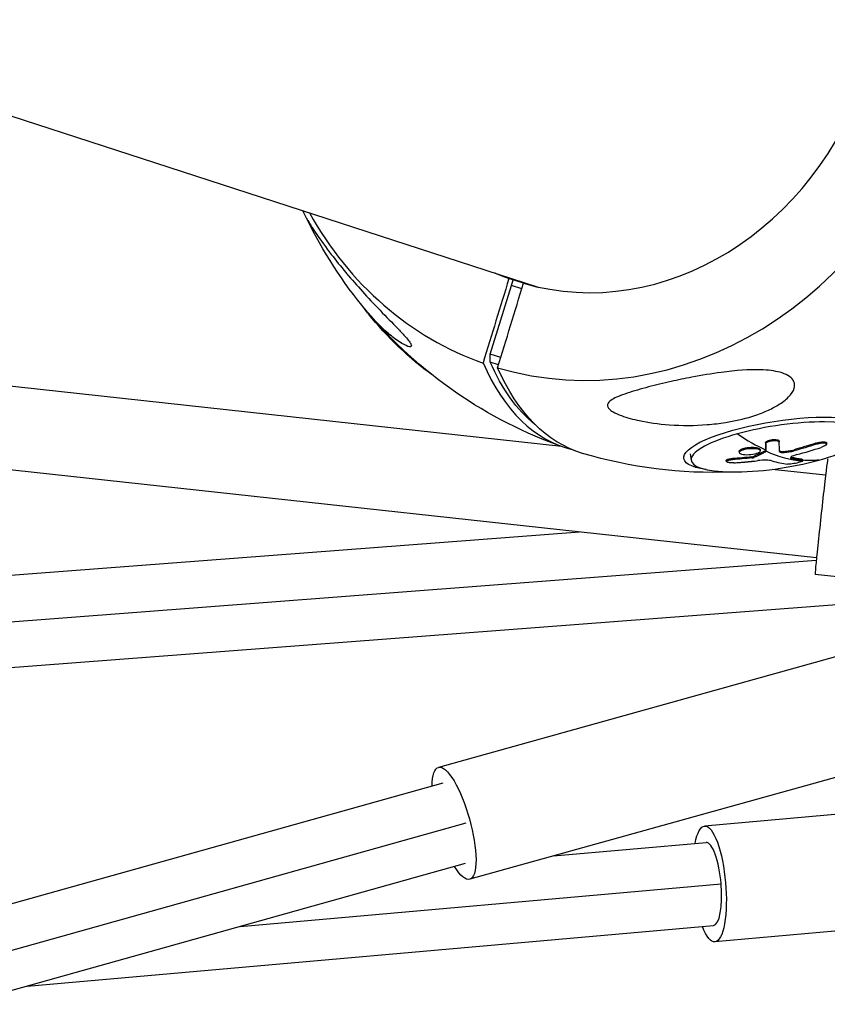
# Model space of a CAD drawing. Units: millimetres. Extents: x -6314 to 6534, y -5570 to 6285.
# Drawn here: x 3203 to 3387, y -1316 to -1092 of the extents above; entities that cross this region are included whole.
import ezdxf

# ---------------------------------------------------------------- set-up
doc = ezdxf.new("R2010")
doc.units = ezdxf.units.MM
doc.header["$LTSCALE"] = 20
doc.layers.add('2d', color=230, linetype='Continuous')

msp = doc.modelspace()

# ---------------------------------------------------------------- linework, layer by layer
at = {"layer": '2d'}
for p, q in [((2933.41, -1026.57), (3321.48, -1152.66)), ((3326.8, -1189.01), (2636.64, -1113.71)), ((3384.97, -1214.47), (2634.73, -1132.62)), ((3318.16, -1151.81), (3314.83, -1150.73)), ((3315.39, -1152.32), (3315.8, -1151.05)), ((3310.59, -1167.99), (3315.39, -1152.32)), ((3317.77, -1153.09), (3315.39, -1152.32)), ((3310.57, -1169.77), (3310.59, -1167.99)), ((3312.47, -1170.39), (3310.57, -1169.77)), ((3312.97, -1168.76), (3310.59, -1167.99)), ((3376.42, -1187.79), (3376.46, -1188.03)), ((3367.32, -1190.2), (3367.36, -1190.44)), ((3367.42, -1189.95), (3367.45, -1190.19)), ((3372.1, -1189.77), (3372.14, -1190.01)), ((3373.28, -1190.04), (3373.32, -1190.28)), ((3373.34, -1188.21), (3373.37, -1188.45)), ((3373.36, -1189.95), (3373.4, -1190.19)), ((3377.58, -1190.17), (3377.62, -1190.41)), ((3379.85, -1189.78), (3379.89, -1190.02)), ((3384.79, -1188.3), (3384.83, -1188.54)), ((3387.23, -1188.2), (3387.27, -1188.44)), ((3356.15, -1190.72), (3356.38, -1192.22)), ((3364.37, -1192.24), (3364.41, -1192.48)), ((3365.79, -1191.78), (3365.83, -1192.02)), ((3370.22, -1191.39), (3370.25, -1191.63)), ((3370.74, -1191.26), (3370.78, -1191.5)), ((3379.24, -1191.53), (3379.28, -1191.77)), ((3381.6, -1191.95), (3381.64, -1192.19)), ((3381.8, -1192.04), (3381.84, -1192.28)), ((3387.03, -1195.58), (3374.88, -1194.26)), ((3330.89, -1208.57), (2719.29, -1255.35)), ((3384.91, -1215.07), (2716.94, -1266.16)), ((3424.04, -1222.51), (3384.64, -1218.21)), ((3415.3, -1223.18), (2720.35, -1276.33)), ((3400.63, -1233.84), (3298.77, -1262.23)), ((3407.74, -1259.37), (3305.89, -1287.76)), ((3299.78, -1265.84), (2472.81, -1497.4)), ((3464.87, -1266.3), (3359.45, -1275.62)), ((3305.04, -1274.99), (2478.47, -1506.43)), ((3325.01, -1282.43), (3359.78, -1279.36)), ((3304.88, -1284.15), (2479.52, -1515.25)), ((3253.58, -1298.51), (3363.22, -1288.82)), ((3467.2, -1292.7), (3361.78, -1302.02)), ((3205.01, -1312.11), (3361.45, -1298.28))]:
    msp.add_line(p, q, dxfattribs=at)
at = {"layer": '2d', "extrusion": (0, 0, -1)}
for start, end in [(334.0794, 335.2077), (289.2746, 320.1284), (267.5896, 286.7254)]:
    msp.add_arc((-3361.22, -1092.13), 102.82, start, end, dxfattribs=at)
at = {"layer": '2d'}
for centre, major_axis, ratio, start_param, end_param in [((3338.47, -1084.74), (27.88, 85.82), 0.87447, 3.16376, 6.261018), ((3338.15, -1084.63), (21.66, 66.67), 0.87447, 3.170127, 6.254651), ((3338.47, -1084.74), (27.88, 85.82), 0.87447, 2.456117, 3.119426), ((3338.15, -1084.63), (21.66, 66.67), 0.87447, 3.057112, 3.113058), ((3359.55, -1091.58), (31.77, 97.77), 0.48508, 2.641462, 3.176672), ((3376.22, -1189.15), (19.83, 3.07), 0.24254, -1.122955, 2.018638), ((3376.22, -1189.15), (19.83, 3.07), 0.24254, 2.018638, 5.160231), ((3361.32, -1092.78), (-27.28, 98.8), 0.420092, 2.673955, 2.80505), ((3361.36, -1093.02), (-14.76, 101.43), 0.03553, 3.428171, 3.493772), ((3361.35, -1093.02), (-27.28, 98.8), 0.420092, 2.80505, 2.983024), ((3362.07, -1093.44), (51.27, 88.73), 0.928828, 3.888844, 3.94752), ((3358.62, -1093.78), (-27.16, 98.79), 0.416862, 2.892099, 2.970362), ((3386.07, -1205.04), (1.44, 13.17), 0.008632, 0, 3.141593), ((3360.62, -1288.82), (-0.84, 9.46), 0.272835, 4.688277, 6.283185), ((3360.62, -1288.82), (-0.84, 9.46), 0.272835, 3.141593, 4.688277)]:
    msp.add_ellipse(centre, major_axis=major_axis, ratio=ratio, start_param=start_param, end_param=end_param, dxfattribs=at)
at = {"layer": '2d', "extrusion": (0, 0, -1)}
for centre, major_axis, ratio, start_param, end_param in [((3292.05, -1161.81), (-14.24, 14.14), 0.24254, -1.122955, -0.965194), ((3292.05, -1161.81), (-14.24, 14.14), 0.24254, 4.10702, 5.160231), ((3357.75, -1097.12), (29.54, 90.92), 0.48508, 3.322173, 3.646394), ((3362.88, -1092.67), (31.77, 97.77), 0.48508, 3.1308, 3.641723), ((3376.11, -1188.49), (21.4, 3.31), 0.24254, 2.476551, 6.948227), ((3358.15, -1093.24), (-14.53, 101.41), 0.044073, 2.789414, 2.838227), ((3358.15, -1093.24), (-14.53, 101.41), 0.044073, 2.838227, 2.842318), ((3358.19, -1093.48), (-14.53, 101.41), 0.044073, 2.789414, 2.838227), ((3358.19, -1093.48), (-14.53, 101.41), 0.044073, 2.838227, 2.842318), ((3360.81, -1092.48), (52.2, 88.2), 0.930441, 2.326004, 2.378058), ((3360.85, -1092.72), (52.2, 88.2), 0.930441, 2.326004, 2.378058), ((3361.1, -1092.29), (94.16, 40.45), 0.968249, 1.875515, 1.919014), ((3361.14, -1092.53), (94.16, 40.45), 0.968249, 1.875515, 1.919014), ((3361.32, -1092.78), (-27.28, 98.8), 0.420092, 3.215067, 3.29752), ((3302.33, -1274.99), (-3.56, 12.76), 0.275798, -0.771654, 3.912606), ((3360.62, -1288.82), (-1.17, 13.2), 0.272835, -0.771334, 3.912927)]:
    msp.add_ellipse(centre, major_axis=major_axis, ratio=ratio, start_param=start_param, end_param=end_param, dxfattribs=at)
at = {"layer": '2d'}
for points, knots in [([(3268.74, -1137.07), (3268.78, -1137.15), (3268.92, -1137.39), (3269.48, -1138.33), (3270.1, -1139.31), (3271.95, -1142.01), (3273.09, -1143.6), (3275.36, -1146.56), (3276.48, -1147.95), (3277.86, -1149.61), (3278.07, -1149.86), (3278.29, -1150.11), (3279.43, -1151.45), (3280.64, -1152.82), (3283.19, -1155.61), (3284.58, -1157.08), (3287.41, -1160), (3288.76, -1161.36), (3290.41, -1163.09), (3291, -1163.72), (3291.78, -1164.63), (3292.04, -1164.95), (3292.4, -1165.48), (3292.5, -1165.67), (3292.62, -1166), (3292.62, -1166.11), (3292.52, -1166.3), (3292.34, -1166.32), (3291.75, -1166.22), (3291.13, -1165.95), (3289.56, -1165.01), (3288.62, -1164.32), (3286.7, -1162.71), (3285.68, -1161.75), (3283.88, -1159.87), (3283.1, -1158.99), (3282.3, -1158.04)], [-26.996317, -26.996317, -26.996317, -26.996317, -22.714655, -22.714655, -15.117261, -15.117261, -7.39222, -7.39222, -1.122377, -1.122377, 0, 0, 0, 5.941145, 5.941145, 12.141473, 12.141473, 18.568377, 18.568377, 21.852266, 21.852266, 23.833908, 23.833908, 25.455354, 25.455354, 27.237915, 27.237915, 30.065329, 30.065329, 35.581787, 35.581787, 41.843779, 41.843779, 48.495538, 48.495538, 53.585229, 53.585229, 53.585229, 53.585229]), ([(3377.11, -1172.26), (3377.76, -1172.47), (3378.35, -1172.74), (3379.3, -1173.42), (3379.64, -1173.81), (3380.02, -1174.74), (3380.02, -1175.24), (3379.68, -1176.39), (3379.26, -1177.05), (3377.95, -1178.39), (3377.14, -1179), (3375.45, -1180.04), (3374.57, -1180.49), (3372.57, -1181.38), (3371.42, -1181.8), (3368.32, -1182.77), (3366.27, -1183.23), (3362.84, -1183.78), (3361.45, -1183.94), (3357.22, -1184.28), (3354.28, -1184.29), (3348.86, -1183.9), (3346.54, -1183.56), (3343.2, -1182.85), (3341.74, -1182.47), (3339.82, -1181.76), (3339.13, -1181.46), (3338.21, -1180.91), (3337.89, -1180.68), (3337.48, -1180.22), (3337.36, -1180.01), (3337.28, -1179.58), (3337.34, -1179.37), (3337.63, -1178.86), (3337.97, -1178.58), (3339.13, -1177.85), (3340.31, -1177.37), (3343.25, -1176.39), (3344.94, -1175.91), (3348.3, -1175.04), (3350.04, -1174.62), (3353.35, -1173.88), (3354.94, -1173.55), (3356.54, -1173.24), (3358.7, -1172.82), (3360.95, -1172.44), (3366.58, -1171.68), (3369.62, -1171.46), (3373.93, -1171.6), (3375.42, -1171.79), (3376.79, -1172.16), (3376.95, -1172.21), (3377.11, -1172.26)], [-104.485264, -104.485264, -104.485264, -104.485264, -100.598786, -100.598786, -96.671929, -96.671929, -92.544577, -92.544577, -87.59023, -87.59023, -82.913507, -82.913507, -78.751396, -78.751396, -73.899367, -73.899367, -66.05257, -66.05257, -60.956691, -60.956691, -50.664723, -50.664723, -41.665184, -41.665184, -35.613595, -35.613595, -32.391806, -32.391806, -30.304297, -30.304297, -28.567857, -28.567857, -26.664609, -26.664609, -23.618001, -23.618001, -17.480631, -17.480631, -11.147852, -11.147852, -5.152759, -5.152759, 0, 0, 0, 6.898473, 6.898473, 17.02274, 17.02274, 23.86477, 23.86477, 24.810611, 24.810611, 24.810611, 24.810611]), ([(3373.34, -1188.21), (3373.34, -1188.17), (3373.35, -1188.13), (3373.38, -1188.06), (3373.41, -1188.02), (3373.49, -1187.95), (3373.53, -1187.91), (3373.64, -1187.84), (3373.7, -1187.8), (3373.92, -1187.7), (3374.08, -1187.64), (3374.46, -1187.53), (3374.66, -1187.49), (3374.96, -1187.45), (3375.06, -1187.44), (3375.26, -1187.43), (3375.36, -1187.43), (3375.64, -1187.43), (3375.81, -1187.45), (3376.03, -1187.5), (3376.09, -1187.52), (3376.18, -1187.55), (3376.2, -1187.56), (3376.25, -1187.59), (3376.27, -1187.6), (3376.31, -1187.63), (3376.33, -1187.65), (3376.36, -1187.68), (3376.38, -1187.69), (3376.4, -1187.73), (3376.41, -1187.76), (3376.42, -1187.79)], [0, 0, 0, 0, 0.0625, 0.0625, 0.125, 0.125, 0.1875, 0.1875, 0.25, 0.25, 0.375, 0.375, 0.5, 0.5, 0.5625, 0.5625, 0.625, 0.625, 0.75, 0.75, 0.8125, 0.8125, 0.84375, 0.84375, 0.875, 0.875, 0.90625, 0.90625, 0.9375, 0.9375, 0.9882149, 0.9882149, 0.9882149, 0.9882149]), ([(3373.37, -1188.45), (3373.37, -1188.38), (3373.4, -1188.32), (3373.46, -1188.25), (3373.51, -1188.19), (3373.6, -1188.12), (3373.71, -1188.06), (3373.81, -1188), (3373.95, -1187.94), (3374.09, -1187.89), (3374.24, -1187.84), (3374.4, -1187.8), (3374.57, -1187.76), (3374.74, -1187.73), (3374.91, -1187.7), (3375.09, -1187.69), (3375.26, -1187.67), (3375.43, -1187.67), (3375.58, -1187.67), (3375.74, -1187.68), (3375.88, -1187.7), (3376, -1187.73), (3376.12, -1187.75), (3376.23, -1187.79), (3376.3, -1187.84), (3376.38, -1187.88), (3376.43, -1187.94), (3376.45, -1188), (3376.45, -1188.01), (3376.46, -1188.03), (3376.46, -1188.05)], [0, 0, 0, 0, 0.108263, 0.108263, 0.108263, 0.216637, 0.216637, 0.216637, 0.324631, 0.324631, 0.324631, 0.431995, 0.431995, 0.431995, 0.53889, 0.53889, 0.53889, 0.64568, 0.64568, 0.64568, 0.75277, 0.75277, 0.75277, 0.860435, 0.860435, 0.860435, 0.968703, 0.968703, 0.968703, 1, 1, 1, 1]), ([(3384.79, -1188.3), (3384.84, -1188.28), (3384.9, -1188.27), (3384.99, -1188.24), (3385.02, -1188.23), (3385.08, -1188.21), (3385.11, -1188.21), (3385.2, -1188.18), (3385.26, -1188.17), (3385.38, -1188.14), (3385.44, -1188.12), (3385.62, -1188.08), (3385.74, -1188.06), (3385.97, -1188.02), (3386.09, -1188.01), (3386.3, -1187.99), (3386.41, -1187.98), (3386.6, -1187.98), (3386.69, -1187.98), (3386.93, -1188), (3387.05, -1188.03), (3387.17, -1188.1), (3387.2, -1188.12), (3387.22, -1188.17), (3387.23, -1188.18), (3387.23, -1188.2)], [0, 0, 0, 0, 0.03125, 0.03125, 0.046875, 0.046875, 0.0625, 0.0625, 0.09375, 0.09375, 0.125, 0.125, 0.1875, 0.1875, 0.25, 0.25, 0.3125, 0.3125, 0.375, 0.375, 0.5, 0.5, 0.5625, 0.5625, 0.5919515, 0.5919515, 0.5919515, 0.5919515]), ([(3372.05, -1190.25), (3371.87, -1190.46), (3371.44, -1190.65), (3370.35, -1190.92), (3369.67, -1190.99), (3368.47, -1190.97), (3367.95, -1190.89), (3367.35, -1190.59), (3367.28, -1190.39), (3367.45, -1190.2)], [0, 0, 0, 0, 0.125, 0.125, 0.25, 0.25, 0.375, 0.375, 0.4988549, 0.4988549, 0.4988549, 0.4988549]), ([(3367.32, -1190.2), (3367.32, -1190.17), (3367.32, -1190.14), (3367.34, -1190.08), (3367.35, -1190.05), (3367.38, -1190), (3367.39, -1189.98), (3367.41, -1189.96)], [1.44724941, 1.44724941, 1.44724941, 1.44724941, 1.46874905, 1.46874905, 1.48437402, 1.48437402, 1.49885239, 1.49885239, 1.49885239, 1.49885239]), ([(3367.42, -1189.95), (3367.46, -1189.9), (3367.52, -1189.85), (3367.67, -1189.76), (3367.75, -1189.71), (3367.95, -1189.62), (3368.06, -1189.58), (3368.24, -1189.52), (3368.3, -1189.5), (3368.43, -1189.46), (3368.5, -1189.44), (3368.7, -1189.39), (3368.85, -1189.36), (3369.08, -1189.32), (3369.15, -1189.31), (3369.31, -1189.29), (3369.38, -1189.28), (3369.62, -1189.25), (3369.78, -1189.24), (3370.01, -1189.23), (3370.09, -1189.23), (3370.24, -1189.22), (3370.32, -1189.22), (3370.46, -1189.23), (3370.54, -1189.23), (3370.68, -1189.23), (3370.76, -1189.24), (3370.89, -1189.25), (3370.96, -1189.26), (3371.09, -1189.28), (3371.16, -1189.28), (3371.25, -1189.3), (3371.28, -1189.31), (3371.34, -1189.32), (3371.42, -1189.34), (3371.5, -1189.36), (3371.56, -1189.37), (3371.58, -1189.38), (3371.6, -1189.39), (3371.64, -1189.4), (3371.72, -1189.43), (3371.78, -1189.45), (3371.83, -1189.48), (3371.85, -1189.49), (3371.89, -1189.51), (3371.93, -1189.54), (3371.97, -1189.57), (3372.01, -1189.6), (3372.02, -1189.61), (3372.04, -1189.63), (3372.07, -1189.66), (3372.08, -1189.7), (3372.1, -1189.73), (3372.1, -1189.75), (3372.1, -1189.76), (3372.1, -1189.76), (3372.1, -1189.77)], [0.499999, 0.499999, 0.499999, 0.499999, 0.5312491, 0.5312491, 0.5624991, 0.5624991, 0.5937492, 0.5937492, 0.6093742, 0.6093742, 0.6249992, 0.6249992, 0.6562493, 0.6562493, 0.6718743, 0.6718743, 0.6874994, 0.6874994, 0.7187494, 0.7187494, 0.7343745, 0.7343745, 0.7499995, 0.7499995, 0.7656245, 0.7656245, 0.7812496, 0.7812496, 0.7968746, 0.7968746, 0.8124996, 0.8124996, 0.8203121, 0.8203121, 0.8281247, 0.8437497, 0.8437497, 0.8476559, 0.8476559, 0.8515622, 0.8593747, 0.8749997, 0.8749997, 0.8828123, 0.8828123, 0.8906248, 0.9062498, 0.9062498, 0.9140623, 0.9140623, 0.9218748, 0.9374999, 0.9374999, 0.9453124, 0.9453124, 0.9473125, 0.9473125, 0.9473125, 0.9473125]), ([(3367.45, -1190.19), (3367.63, -1189.99), (3368.06, -1189.8), (3369.15, -1189.53), (3369.82, -1189.46), (3371.03, -1189.47), (3371.55, -1189.56), (3372.15, -1189.85), (3372.23, -1190.05), (3372.05, -1190.25)], [0.5, 0.5, 0.5, 0.5, 0.625, 0.625, 0.75, 0.75, 0.875, 0.875, 0.9988689, 0.9988689, 0.9988689, 0.9988689]), ([(3373.32, -1190.28), (3373.11, -1190.39), (3372.9, -1190.49), (3372.47, -1190.71), (3372.26, -1190.81), (3371.84, -1191.01), (3371.63, -1191.12), (3371.31, -1191.26), (3371.21, -1191.31), (3370.99, -1191.41), (3370.89, -1191.46), (3370.78, -1191.5)], [0, 0, 0, 0, 0.25, 0.25, 0.5, 0.5, 0.75, 0.75, 0.875, 0.875, 1, 1, 1, 1]), ([(3373.32, -1190.28), (3373.34, -1190.26), (3373.37, -1190.25), (3373.38, -1190.23), (3373.39, -1190.22), (3373.4, -1190.21), (3373.4, -1190.19)], [0, 0, 0, 0, 0.536906, 0.536906, 0.536906, 1, 1, 1, 1]), ([(3376.53, -1190.01), (3376.54, -1190.02), (3376.54, -1190.02), (3376.56, -1190.04), (3376.57, -1190.04), (3376.59, -1190.06), (3376.61, -1190.07), (3376.64, -1190.09), (3376.66, -1190.09), (3376.69, -1190.11), (3376.72, -1190.12), (3376.76, -1190.13), (3376.78, -1190.14), (3377, -1190.18), (3377.27, -1190.2), (3377.58, -1190.17)], [0.1574924, 0.1574924, 0.1574924, 0.1574924, 0.1875, 0.1875, 0.25, 0.25, 0.3125, 0.3125, 0.375, 0.375, 0.4375, 0.4375, 0.5, 0.5, 1, 1, 1, 1]), ([(3376.54, -1190.17), (3376.54, -1190.22), (3376.57, -1190.26), (3376.63, -1190.3), (3376.68, -1190.34), (3376.77, -1190.37), (3376.87, -1190.39), (3376.98, -1190.41), (3377.11, -1190.42), (3377.25, -1190.42), (3377.37, -1190.43), (3377.49, -1190.42), (3377.62, -1190.41)], [0, 0, 0, 0, 0.263282, 0.263282, 0.263282, 0.526692, 0.526692, 0.526692, 0.789921, 0.789921, 0.789921, 1, 1, 1, 1]), ([(3377.58, -1190.17), (3377.68, -1190.17), (3377.77, -1190.16), (3377.91, -1190.14), (3377.96, -1190.14), (3378.05, -1190.13), (3378.1, -1190.12), (3378.24, -1190.1), (3378.34, -1190.09), (3378.48, -1190.07), (3378.55, -1190.06), (3378.64, -1190.05), (3378.67, -1190.04), (3378.7, -1190.04), (3378.71, -1190.03), (3379.08, -1189.97), (3379.45, -1189.89), (3379.85, -1189.78)], [0, 0, 0, 0, 0.125, 0.125, 0.1875, 0.1875, 0.25, 0.25, 0.375, 0.375, 0.4375, 0.46875, 0.484375, 0.484375, 0.5, 0.5, 1, 1, 1, 1]), ([(3384.83, -1188.54), (3385.29, -1188.39), (3385.8, -1188.28), (3386.66, -1188.2), (3387.01, -1188.22), (3387.33, -1188.41), (3387.3, -1188.56), (3386.87, -1188.9), (3386.49, -1189.08), (3386.03, -1189.23)], [0, 0, 0, 0, 0.25, 0.25, 0.5, 0.5, 0.75, 0.75, 1, 1, 1, 1]), ([(3364.37, -1192.24), (3364.37, -1192.22), (3364.37, -1192.2), (3364.39, -1192.16), (3364.41, -1192.13), (3364.5, -1192.06), (3364.6, -1192.01), (3364.8, -1191.94), (3364.87, -1191.92), (3365.03, -1191.89), (3365.12, -1191.87), (3365.3, -1191.84), (3365.39, -1191.82), (3365.59, -1191.8), (3365.69, -1191.79), (3365.79, -1191.78)], [0.5180873, 0.5180873, 0.5180873, 0.5180873, 0.5625, 0.5625, 0.625, 0.625, 0.75, 0.75, 0.8125, 0.8125, 0.875, 0.875, 0.9375, 0.9375, 1, 1, 1, 1]), ([(3366.12, -1192.76), (3365.94, -1192.77), (3365.76, -1192.78), (3365.59, -1192.78), (3365.42, -1192.77), (3365.25, -1192.76), (3365.11, -1192.74), (3364.96, -1192.73), (3364.83, -1192.7), (3364.72, -1192.67), (3364.62, -1192.64), (3364.53, -1192.61), (3364.48, -1192.57), (3364.43, -1192.53), (3364.41, -1192.49), (3364.41, -1192.45), (3364.42, -1192.41), (3364.45, -1192.36), (3364.52, -1192.32), (3364.58, -1192.28), (3364.67, -1192.24), (3364.79, -1192.2), (3364.9, -1192.16), (3365.04, -1192.13), (3365.19, -1192.1), (3365.34, -1192.07), (3365.51, -1192.05), (3365.69, -1192.04), (3365.73, -1192.03), (3365.78, -1192.03), (3365.83, -1192.02)], [0, 0, 0, 0, 0.108572, 0.108572, 0.108572, 0.217262, 0.217262, 0.217262, 0.325717, 0.325717, 0.325717, 0.433622, 0.433622, 0.433622, 0.540983, 0.540983, 0.540983, 0.648042, 0.648042, 0.648042, 0.755174, 0.755174, 0.755174, 0.862717, 0.862717, 0.862717, 0.970831, 0.970831, 0.970831, 1, 1, 1, 1]), ([(3366.12, -1192.76), (3366.36, -1192.75), (3366.6, -1192.73), (3366.94, -1192.71), (3367.11, -1192.7), (3367.3, -1192.68), (3367.39, -1192.67), (3367.43, -1192.67), (3367.46, -1192.67), (3367.47, -1192.67), (3367.61, -1192.66), (3367.78, -1192.64), (3367.98, -1192.63), (3368.06, -1192.62), (3368.12, -1192.62), (3368.14, -1192.61), (3368.29, -1192.6), (3368.46, -1192.59), (3368.66, -1192.57), (3368.76, -1192.56), (3368.8, -1192.56), (3368.83, -1192.55), (3368.84, -1192.55), (3368.97, -1192.54), (3369.15, -1192.52), (3369.34, -1192.51), (3369.44, -1192.5), (3369.48, -1192.49), (3369.51, -1192.49), (3369.52, -1192.49), (3369.66, -1192.48), (3369.83, -1192.46), (3370.03, -1192.44), (3370.12, -1192.43), (3370.17, -1192.42), (3370.19, -1192.42), (3370.21, -1192.42), (3370.34, -1192.41), (3370.52, -1192.39), (3370.71, -1192.37), (3370.81, -1192.36), (3370.85, -1192.35), (3370.88, -1192.35), (3370.89, -1192.35), (3371.14, -1192.32), (3371.37, -1192.29), (3371.58, -1192.27)], [0, 0, 0, 0, 0.125, 0.125, 0.1875, 0.21875, 0.234375, 0.242188, 0.242188, 0.25, 0.25, 0.3125, 0.34375, 0.359375, 0.359375, 0.375, 0.375, 0.4375, 0.46875, 0.484375, 0.492188, 0.492188, 0.5, 0.5, 0.5625, 0.59375, 0.609375, 0.617188, 0.617188, 0.625, 0.625, 0.6875, 0.71875, 0.734375, 0.742188, 0.742188, 0.75, 0.75, 0.8125, 0.84375, 0.859375, 0.867188, 0.867188, 0.875, 0.875, 1, 1, 1, 1]), ([(3370.25, -1191.63), (3370.34, -1191.62), (3370.42, -1191.61), (3370.5, -1191.59), (3370.57, -1191.58), (3370.64, -1191.56), (3370.7, -1191.54), (3370.73, -1191.53), (3370.76, -1191.52), (3370.78, -1191.5)], [0, 0, 0, 0, 0.404397, 0.404397, 0.404397, 0.80918, 0.80918, 0.80918, 1, 1, 1, 1]), ([(3374.77, -1192.3), (3374.47, -1192.21), (3374.01, -1192.17), (3372.88, -1192.15), (3372.23, -1192.19), (3371.58, -1192.27)], [0, 0, 0, 0, 0.5, 0.5, 1, 1, 1, 1]), ([(3381.74, -1192.4), (3381.58, -1192.49), (3381.25, -1192.61), (3380.4, -1192.84), (3379.89, -1192.94), (3378.96, -1193.06), (3378.58, -1193.08), (3378.36, -1193.05)], [0.255609, 0.255609, 0.255609, 0.255609, 0.5, 0.5, 0.75, 0.75, 1, 1, 1, 1]), ([(3380.47, -1190.89), (3379.9, -1191.04), (3379.42, -1191.23), (3378.98, -1191.56), (3379, -1191.7), (3379.28, -1191.77)], [0, 0, 0, 0, 0.5, 0.5, 1, 1, 1, 1]), ([(3381.64, -1192.19), (3381.54, -1192.18), (3381.44, -1192.17), (3381.29, -1192.15), (3381.22, -1192.13), (3381.14, -1192.12), (3381.1, -1192.12), (3381.08, -1192.11), (3381.07, -1192.11), (3381.06, -1192.11), (3380.95, -1192.09), (3380.85, -1192.08), (3380.7, -1192.05), (3380.63, -1192.04), (3380.55, -1192.03), (3380.51, -1192.02), (3380.49, -1192.02), (3380.48, -1192.01), (3380.47, -1192.01), (3380.42, -1192), (3380.34, -1191.99), (3380.26, -1191.97), (3380.21, -1191.97), (3380.2, -1191.96), (3380.18, -1191.96), (3380.18, -1191.96), (3380.12, -1191.95), (3380.04, -1191.93), (3379.96, -1191.91), (3379.92, -1191.91), (3379.9, -1191.9), (3379.89, -1191.9), (3379.88, -1191.9), (3379.82, -1191.89), (3379.75, -1191.87), (3379.66, -1191.85), (3379.62, -1191.84), (3379.6, -1191.84), (3379.59, -1191.84), (3379.59, -1191.84), (3379.47, -1191.81), (3379.37, -1191.79), (3379.28, -1191.77)], [0, 0, 0, 0, 0.125, 0.125, 0.1875, 0.21875, 0.234375, 0.242187, 0.242187, 0.25, 0.25, 0.375, 0.375, 0.4375, 0.46875, 0.484375, 0.492187, 0.492187, 0.5, 0.5, 0.5625, 0.59375, 0.609375, 0.617187, 0.617187, 0.625, 0.625, 0.6875, 0.71875, 0.734375, 0.742187, 0.742187, 0.75, 0.75, 0.8125, 0.84375, 0.859375, 0.867187, 0.867187, 0.875, 0.875, 1, 1, 1, 1]), ([(3381.6, -1191.95), (3381.63, -1191.96), (3381.66, -1191.96), (3381.7, -1191.97), (3381.72, -1191.98), (3381.75, -1191.99), (3381.76, -1191.99), (3381.78, -1192.01), (3381.79, -1192.02), (3381.8, -1192.03), (3381.8, -1192.03), (3381.8, -1192.04)], [0, 0, 0, 0, 0.0319481, 0.0319481, 0.0638962, 0.0638962, 0.0958443, 0.0958443, 0.1277924, 0.1277924, 0.1420973, 0.1420973, 0.1420973, 0.1420973]), ([(3381.64, -1192.19), (3381.86, -1192.22), (3381.9, -1192.29), (3381.74, -1192.39), (3381.74, -1192.39), (3381.74, -1192.4)], [0, 0, 0, 0, 0.25, 0.25, 0.255609, 0.255609, 0.255609, 0.255609])]:
    msp.add_open_spline(points, degree=3, knots=knots, dxfattribs=at)
for points in [[(3282.3, -1158.04), (3276.97, -1151.65), (3272.38, -1144.56), (3268.74, -1137.07)], [(3314.83, -1150.73), (3312.87, -1157.15), (3310.9, -1163.57), (3308.93, -1169.99)], [(3312.26, -1171.07), (3314.23, -1164.65), (3316.19, -1158.23), (3318.16, -1151.81)], [(3367.41, -1189.96), (3367.41, -1189.96), (3367.41, -1189.95), (3367.42, -1189.95)], [(3367.45, -1190.2), (3367.45, -1190.2), (3367.45, -1190.19), (3367.45, -1190.19)], [(3373.28, -1190.04), (3372.44, -1190.47), (3371.59, -1190.88), (3370.74, -1191.26)], [(3372.05, -1190.25), (3372.05, -1190.25), (3372.05, -1190.25), (3372.05, -1190.25)], [(3372.09, -1189.89), (3372.09, -1189.89), (3372.09, -1189.89), (3372.09, -1189.89)], [(3373.28, -1190.04), (3373.33, -1190.01), (3373.36, -1189.98), (3373.36, -1189.95)], [(3377.62, -1190.41), (3378.37, -1190.36), (3379.16, -1190.22), (3379.89, -1190.02)], [(3387.19, -1188.33), (3387.19, -1188.33), (3387.19, -1188.33), (3387.19, -1188.33)], [(3367.37, -1190.32), (3367.37, -1190.32), (3367.37, -1190.32), (3367.37, -1190.32)], [(3370.22, -1191.39), (3370.43, -1191.37), (3370.62, -1191.32), (3370.74, -1191.26)], [(3379.11, -1191.48), (3379.14, -1191.5), (3379.19, -1191.51), (3379.24, -1191.53)], [(3381.6, -1191.95), (3380.83, -1191.85), (3380.04, -1191.71), (3379.24, -1191.53)]]:
    msp.add_open_spline(points, degree=3, dxfattribs=at)

doc.saveas('drawing.dxf')
